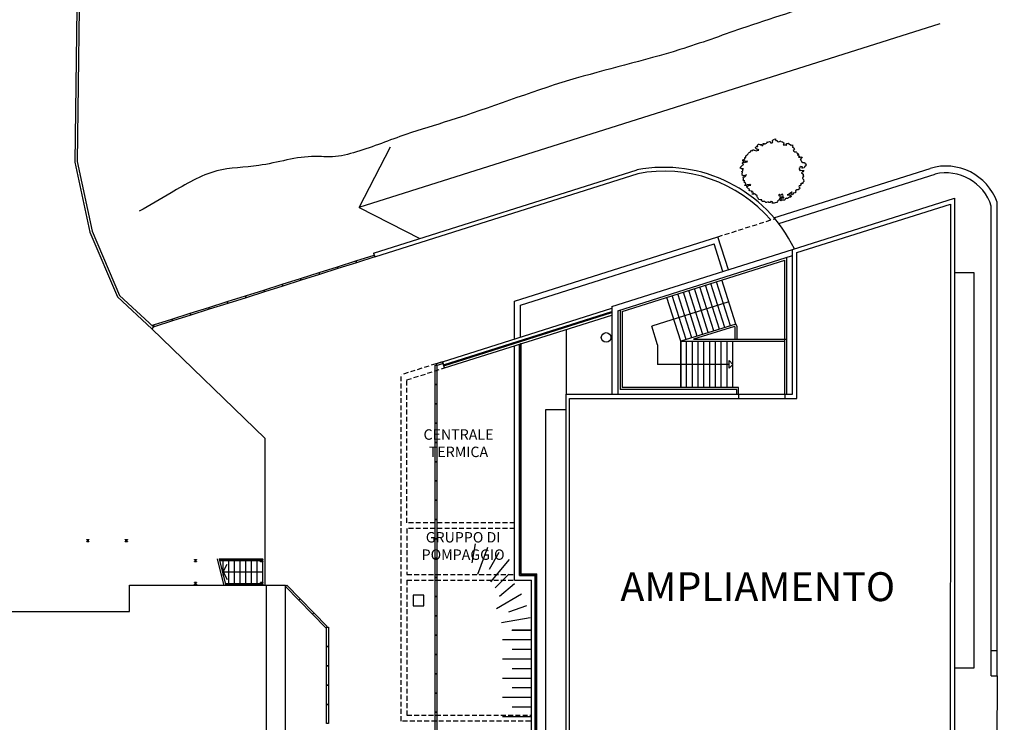
# Model space of a CAD drawing. Units: millimetres. Extents: x 295 to 956, y 300 to 998.
# Drawn here: x 672 to 723, y 830 to 867 of the extents above; entities that cross this region are included whole.
import ezdxf

# ---------------------------------------------------------------- set-up
doc = ezdxf.new("R2010")
doc.units = ezdxf.units.MM
doc.linetypes.add('HIDDEN', pattern=[0.375, 0.25, -0.125])
doc.linetypes.add('NASCOSTA', pattern=[0.375, 0.25, -0.125])
doc.layers.add('0.05', color=10, linetype='Continuous')
doc.layers.add('alberi', color=3, linetype='Continuous')
doc.styles.add('ARIAL01', font='arial.ttf', dxfattribs={"width": 1.2, "height": 1})

# ---------------------------------------------------------------- blocks, each defined once
blk = doc.blocks.new('alberi progetto')
at = {"layer": 'alberi'}
blk.add_lwpolyline([(0.27, -1.288), (0.289, -1.308), (0.379, -1.32), (0.398, -1.384), (0.302, -1.442), (0.296, -1.493), (0.27, -1.532), (0.225, -1.558), (0.206, -1.602), (0.174, -1.641), (0.071, -1.666), (0.033, -1.673), (-0.07, -1.686), (-0.051, -1.654), (-0.038, -1.628), (-0.044, -1.622), (-0.07, -1.609), (-0.134, -1.59), (-0.153, -1.596), (-0.185, -1.641), (-0.256, -1.647), (-0.281, -1.609), (-0.378, -1.641), (-0.397, -1.641), (-0.448, -1.609), (-0.455, -1.596), (-0.596, -1.596), (-0.615, -1.564), (-0.615, -1.525), (-0.615, -1.506), (-0.641, -1.506), (-0.692, -1.513), (-0.775, -1.493), (-0.782, -1.481), (-0.795, -1.429), (-0.839, -1.391), (-0.859, -1.359), (-0.859, -1.301), (-0.929, -1.25), (-0.993, -1.205), (-1.096, -1.224), (-1.109, -1.205), (-1.045, -1.179), (-1.07, -1.102), (-1.141, -1.109), (-1.102, -1.077), (-1.154, -1.058), (-1.243, -1.038), (-1.269, -1.026), (-1.25, -0.961), (-1.301, -0.929), (-1.359, -0.885), (-1.404, -0.84), (-1.34, -0.801), (-1.32, -0.763), (-1.288, -0.763), (-1.179, -0.75), (-1.243, -0.711), (-1.269, -0.731), (-1.378, -0.731), (-1.429, -0.75), (-1.417, -0.776), (-1.494, -0.769), (-1.5, -0.744), (-1.449, -0.699), (-1.455, -0.647), (-1.506, -0.603), (-1.526, -0.583), (-1.519, -0.545), (-1.5, -0.519), (-1.558, -0.513), (-1.577, -0.487), (-1.564, -0.429), (-1.564, -0.397), (-1.583, -0.365), (-1.558, -0.321), (-1.5, -0.314), (-1.442, -0.269), (-1.417, -0.231), (-1.404, -0.199), (-1.442, -0.224), (-1.487, -0.25), (-1.545, -0.269), (-1.577, -0.256), (-1.641, -0.212), (-1.635, -0.192), (-1.628, -0.128), (-1.622, -0.096), (-1.615, -0.077), (-1.654, -0.051), (-1.641, -0.045), (-1.615, -0.026), (-1.596, 0), (-1.596, 0.077), (-1.564, 0.096), (-1.615, 0.102), (-1.667, 0.096), (-1.68, 0.109), (-1.75, 0.135), (-1.757, 0.141), (-1.699, 0.179), (-1.705, 0.211), (-1.673, 0.243), (-1.622, 0.282), (-1.583, 0.301), (-1.564, 0.32), (-1.577, 0.34), (-1.596, 0.346), (-1.609, 0.391), (-1.622, 0.41), (-1.59, 0.429), (-1.571, 0.429), (-1.532, 0.481), (-1.513, 0.449), (-1.5, 0.423), (-1.455, 0.449), (-1.429, 0.455), (-1.372, 0.468), (-1.352, 0.5), (-1.417, 0.474), (-1.455, 0.487), (-1.487, 0.513), (-1.583, 0.5), (-1.603, 0.506), (-1.603, 0.564), (-1.551, 0.583), (-1.494, 0.615), (-1.487, 0.686), (-1.436, 0.692), (-1.436, 0.743), (-1.436, 0.769), (-1.397, 0.801), (-1.327, 0.878), (-1.295, 0.91), (-1.288, 0.936), (-1.276, 0.949), (-1.211, 0.968), (-1.192, 0.993), (-1.192, 1.019), (-1.173, 1.051), (-1.141, 1.07), (-1.128, 1.038), (-1.083, 1.045), (-1.083, 1.083), (-1.025, 1.083), (-1.006, 1.064), (-0.942, 1.051), (-0.878, 1.032), (-0.852, 1.051), (-0.762, 1.064), (-0.839, 1.122), (-0.852, 1.109), (-0.91, 1.141), (-0.923, 1.16), (-0.948, 1.211), (-0.916, 1.231), (-0.904, 1.25), (-0.871, 1.282), (-0.859, 1.256), (-0.827, 1.263), (-0.839, 1.32), (-0.788, 1.378), (-0.762, 1.372), (-0.718, 1.365), (-0.692, 1.359), (-0.673, 1.339), (-0.641, 1.346), (-0.628, 1.372), (-0.609, 1.314), (-0.564, 1.314), (-0.564, 1.333), (-0.532, 1.365), (-0.544, 1.41), (-0.48, 1.423), (-0.487, 1.391), (-0.442, 1.391), (-0.397, 1.416), (-0.365, 1.429), (-0.339, 1.461), (-0.333, 1.493), (-0.294, 1.487), (-0.217, 1.519), (-0.147, 1.506), (-0.185, 1.461), (-0.14, 1.455), (-0.083, 1.455), (-0.057, 1.474), (-0.038, 1.487), (-0.063, 1.525), (-0.057, 1.564), (-0.025, 1.609), (0.026, 1.621), (0.033, 1.641), (0.103, 1.654), (0.097, 1.615), (0.11, 1.57), (0.148, 1.564), (0.187, 1.57), (0.2, 1.513), (0.238, 1.506), (0.309, 1.513), (0.328, 1.545), (0.36, 1.538), (0.379, 1.513), (0.45, 1.506), (0.482, 1.5), (0.495, 1.474), (0.52, 1.442), (0.533, 1.41), (0.495, 1.346), (0.623, 1.339), (0.687, 1.327), (0.674, 1.378), (0.668, 1.41), (0.758, 1.429), (0.815, 1.384), (0.911, 1.333), (0.963, 1.352), (0.995, 1.301), (0.956, 1.25), (1.001, 1.218), (1.046, 1.198), (1.078, 1.128), (1.072, 1.083), (1.014, 1.045), (1.046, 1.025), (1.091, 0.987), (1.162, 0.981), (1.181, 0.961), (1.213, 0.904), (1.271, 0.897), (1.283, 0.852), (1.245, 0.814), (1.328, 0.782), (1.335, 0.775), (1.296, 0.711), (1.341, 0.705), (1.392, 0.711), (1.463, 0.718), (1.482, 0.692), (1.405, 0.615), (1.373, 0.59), (1.425, 0.564), (1.418, 0.551), (1.437, 0.481), (1.508, 0.436), (1.585, 0.436), (1.61, 0.404), (1.617, 0.384), (1.662, 0.359), (1.681, 0.333), (1.668, 0.32), (1.675, 0.256), (1.675, 0.256), (1.604, 0.205), (1.598, 0.179), (1.591, 0.147), (1.501, 0.128), (1.482, 0.141), (1.463, 0.154), (1.521, 0.179), (1.469, 0.205), (1.418, 0.199), (1.425, 0.224), (1.36, 0.173), (1.373, 0.16), (1.38, 0.154), (1.328, 0.122), (1.328, 0.102), (1.322, 0.07), (1.348, 0.07), (1.354, 0.026), (1.38, 0), (1.399, 0.026), (1.412, 0.032), (1.476, 0.019), (1.527, 0.019), (1.572, 0.019), (1.534, -0.051), (1.482, -0.064), (1.45, -0.103), (1.521, -0.167), (1.534, -0.173), (1.534, -0.237), (1.521, -0.269), (1.546, -0.269), (1.546, -0.282), (1.521, -0.34), (1.501, -0.365), (1.501, -0.385), (1.514, -0.417), (1.553, -0.455), (1.566, -0.564), (1.514, -0.609), (1.521, -0.66), (1.425, -0.66), (1.399, -0.692), (1.425, -0.75), (1.367, -0.788), (1.335, -0.782), (1.322, -0.782), (1.309, -0.808), (1.322, -0.853), (1.354, -0.878), (1.348, -0.929), (1.296, -0.968), (1.29, -0.987), (1.283, -0.994), (1.206, -0.994), (1.142, -1.045), (1.136, -1.058), (1.149, -1.09), (1.155, -1.109), (1.117, -1.141), (1.104, -1.147), (1.008, -1.154), (1.014, -1.218), (0.956, -1.224), (0.95, -1.224), (0.886, -1.173), (0.899, -1.154), (0.963, -1.115), (0.937, -1.109), (0.867, -1.167), (0.828, -1.179), (0.783, -1.218), (0.693, -1.25), (0.796, -1.256), (0.841, -1.243), (0.879, -1.25), (0.847, -1.282), (0.879, -1.308), (0.924, -1.301), (0.886, -1.372), (0.815, -1.378), (0.713, -1.442), (0.674, -1.442), (0.674, -1.423), (0.61, -1.461), (0.597, -1.487), (0.559, -1.519), (0.475, -1.525), (0.437, -1.525), (0.43, -1.525), (0.366, -1.558), (0.36, -1.551), (0.321, -1.513), (0.341, -1.5), (0.392, -1.493), (0.379, -1.468), (0.43, -1.384), (0.437, -1.41), (0.546, -1.404), (0.546, -1.397), (0.482, -1.365), (0.482, -1.359), (0.488, -1.295), (0.482, -1.256), (0.456, -1.218), (0.373, -1.269), (0.315, -1.25), (0.309, -1.218), (0.27, -1.243)], close=True, dxfattribs=at)

msp = doc.modelspace()

# ---------------------------------------------------------------- linework, layer by layer
at = {"layer": '0.05', "ltscale": 0.2}
for p, q in [((675.0036, 867.5354, -4.674), (674.8869, 859.5452, -4.674)), ((675.1235, 867.5337, -4.674), (675.0072, 859.569, -4.674))]:
    msp.add_line(p, q, dxfattribs=at)
at = {"layer": '0.05'}
for p, q in [((689.6333, 857.2034, -4.674), (719.7611, 866.7363, -4.674)), ((689.6296, 857.1962, -4.674), (691.2589, 860.3339, -4.674)), ((690.3837, 854.8127, -4.674), (704.0611, 859.1404, -4.674)), ((690.4468, 854.6228, -4.674), (704.1099, 858.9461, -4.674)), ((711.1477, 856.6579, -4.674), (719.2459, 859.2203, -4.674)), ((711.3935, 856.3564, -4.674), (719.498, 858.9208, -4.674)), ((712.116, 855.0117, -4.674), (720.516, 857.6696, -4.674)), ((720.516, 857.6696, -4.674), (720.5115, 817.8958, -4.674)), ((722.416, 832.9007, -4.674), (722.416, 857.2667, -4.674)), ((722.716, 843.7507, -4.674), (722.716, 857.4648, -4.674)), ((689.6296, 857.1962, -4.674), (692.776, 855.5838, -4.674)), ((697.6979, 852.3376, -4.674), (708.2433, 855.6743, -4.674)), ((697.9979, 852.1179, -4.674), (708.0478, 855.2978, -4.674)), ((708.5003, 853.8677, -4.674), (708.0478, 855.2978, -4.674)), ((708.7863, 853.9582, -4.674), (708.2433, 855.6743, -4.674)), ((690.3837, 854.8127, -4.674), (690.4468, 854.6228, -4.674)), ((702.7446, 852.0465, -4.674), (712.116, 855.0117, -4.674)), ((703.0446, 851.8267, -4.674), (712.116, 854.6971, -4.674)), ((712.116, 847.5007, -4.674), (712.116, 855.0117, -4.674)), ((703.2721, 851.7939, -4.674), (711.716, 854.4656, -4.674)), ((711.716, 847.5007, -4.674), (711.716, 854.4656, -4.674)), ((711.816, 847.5007, -4.674), (711.816, 854.6022, -4.674)), ((721.516, 853.8107, -5.0639), (721.516, 833.2907, -4.422)), ((708.6007, 850.9648, -4.674), (707.8773, 853.251, -4.674)), ((708.8871, 851.0543, -4.674), (708.1633, 853.3415, -4.674)), ((709.1734, 851.1438, -4.674), (708.4494, 853.432, -4.674)), ((706.8827, 850.4278, -4.674), (706.1612, 852.708, -4.674)), ((707.169, 850.5173, -4.674), (706.4472, 852.7985, -4.674)), ((707.4553, 850.6068, -4.674), (706.7332, 852.889, -4.674)), ((707.7417, 850.6963, -4.674), (707.0193, 852.9795, -4.674)), ((708.028, 850.7858, -4.674), (707.3053, 853.07, -4.674)), ((708.3144, 850.8753, -4.674), (707.5913, 853.1605, -4.674)), ((697.6979, 850.3721, 0.3116), (697.6979, 852.3376, 0.3116)), ((706.316, 850.2507, -4.674), (705.5891, 852.527, -4.674)), ((706.5963, 850.3383, -4.674), (705.8752, 852.6175, -4.674)), ((693.9628, 849.1902, -4.674), (702.7446, 851.9689, -4.674)), ((694.0141, 849.0281, -4.674), (702.7446, 851.7906, -4.674)), ((694.0292, 848.9805, -4.674), (702.7446, 851.7381, -4.674)), ((697.9979, 850.467, 0.3116), (697.9979, 852.1179, 0.3116)), ((702.7446, 852.0465, -4.674), (702.7446, 847.5007, -4.674)), ((703.0446, 851.8267, -4.674), (703.0446, 847.5007, -4.674)), ((703.1721, 851.8671, -4.674), (703.1721, 847.7507, -4.674)), ((703.2721, 851.7939, -4.674), (703.2721, 847.8507, -4.674)), ((694.0654, 848.8661, -4.674), (702.7446, 851.6123, -4.674)), ((702.7446, 851.278, -4.674), (702.7446, 847.5007, -4.674)), ((709.1734, 851.1438, -4.674), (706.316, 850.2507, -4.674)), ((709.1734, 851.1438, -4.674), (709.216, 851.0077, -4.674)), ((684.7472, 845.2179, 0.06), (678.8848, 850.9024, 0.0642)), ((678.9667, 850.9903, -4.674), (678.8849, 850.9025, 0.06)), ((700.371, 850.8612), (700.371, 847.5007)), ((705.116, 850.0638, -4.674), (704.8069, 851.0316, -4.674)), ((709.1078, 851.0185, -4.674), (706.9711, 850.3507, -4.674)), ((709.1078, 851.0185, -4.674), (709.116, 850.9924, -4.674)), ((709.116, 850.9924, -4.674), (709.116, 850.3507, -4.674)), ((709.216, 851.0077, -4.674), (709.216, 850.3507, -4.674)), ((697.9479, 850.0945, -2.0951), (697.9979, 850.1104, 0.3116)), ((697.9979, 838.1507, 0.3116), (697.9979, 850.1104, 0.3116)), ((697.9979, 838.1507, -2.0951), (697.9979, 850.1104, -2.0951)), ((698.0329, 850.1104, 0.2581), (697.9979, 850.1104, 0.3116)), ((698.0329, 838.1857, -2.0951), (698.0329, 850.1104, -2.0951)), ((706.316, 847.8507, -4.674), (706.316, 850.2507, -4.674)), ((706.316, 850.2507, -4.674), (711.716, 850.2507, -4.674)), ((706.316, 850.2299, -4.674), (706.316, 847.8507, -4.674)), ((706.616, 847.8507, -4.674), (706.616, 850.2507, -4.674)), ((706.916, 847.8507, -4.674), (706.916, 850.2507, -4.674)), ((706.9711, 850.3507, -4.674), (711.816, 850.3507, -4.674)), ((707.216, 847.8507, -4.674), (707.216, 850.2507, -4.674)), ((707.516, 847.8507, -4.674), (707.516, 850.2507, -4.674)), ((707.816, 847.8507, -4.674), (707.816, 850.2507, -4.674)), ((708.116, 847.8507, -4.674), (708.116, 850.2507, -4.674)), ((708.416, 847.8507, -4.674), (708.416, 850.2507, -4.674)), ((708.716, 847.8507, -4.674), (708.716, 850.2507, -4.674)), ((709.016, 847.8507, -4.674), (709.016, 850.2507, -4.674)), ((697.6979, 837.8507, 0.3116), (697.6979, 850.0154, 0.3116)), ((697.9479, 838.1007, -2.0951), (697.9479, 850.0945, -2.0951)), ((705.116, 850.0638, -4.674), (705.116, 849.0507, -4.674)), ((694.0654, 848.8661, 0.3116), (693.9628, 849.1902, -4.9856)), ((694.0292, 848.9805, -1.558), (694.0141, 849.0281, -2.337)), ((708.816, 849.0507, -4.674), (705.116, 849.0507, -4.674)), ((709.216, 847.7507, -4.674), (703.1721, 847.7507, -4.674)), ((709.316, 847.8507, -4.674), (703.2721, 847.8507, -4.674)), ((709.216, 847.5007, -4.674), (709.216, 847.7507, -4.674)), ((709.316, 847.5007, -4.674), (709.316, 847.8507, -4.674)), ((700.371, 817.8958), (700.371, 847.5007)), ((709.316, 847.5007, -4.674), (709.316, 847.2807, -4.674)), ((709.316, 847.5007, -4.674), (711.716, 847.5007, -4.674)), ((709.316, 847.2807, -4.674), (711.716, 847.2807, -4.674)), ((711.716, 847.5007, -4.674), (712.116, 847.5007, -4.674)), ((711.716, 847.5007, -4.674), (711.716, 847.2807, -4.674)), ((684.7472, 845.2179, 0.06), (684.7472, 837.6039)), ((722.716, 832.9007, -4.674), (722.716, 843.7507, -4.674)), ((695.4961, 838.7606, -4.674), (695.67, 839.7466, -4.674)), ((695.7879, 838.1667, -4.674), (696.3014, 839.5775, -4.674)), ((696.3932, 838.4341, -4.674), (696.8938, 839.3012, -4.674)), ((696.4643, 837.7763, -4.674), (697.4292, 838.9263, -4.674)), ((696.6872, 837.4669, -4.674), (697.4021, 838.168, -4.674)), ((697.6979, 837.8507, -4.674), (698.566, 837.8507, -4.674)), ((697.9479, 838.1007, -4.674), (698.766, 838.1007, -4.674)), ((697.9979, 838.1507, -4.674), (698.816, 838.1507, -4.674)), ((697.9979, 838.1507, -4.674), (698.816, 838.1507, -4.674)), ((698.0329, 838.1857, -4.674), (698.851, 838.1857, -4.674)), ((698.566, 823.9539, -4.674), (698.566, 837.8507, -4.674)), ((698.766, 822.4039, -4.674), (698.766, 838.1007, -4.674)), ((698.816, 822.4039, -4.674), (698.816, 838.1507, -4.674)), ((698.816, 822.4039, -4.674), (698.816, 838.1507, -4.674)), ((698.851, 822.4039, -4.674), (698.851, 838.1857, -4.674)), ((684.831, 837.6039), (685.816, 837.6039)), ((685.816, 822.3338), (685.816, 837.6039)), ((696.9172, 837.0358, -4.674), (697.6842, 837.6794, -4.674)), ((696.759, 836.3933, -4.674), (698.0591, 837.1439, -4.674)), ((697.3945, 836.209, -4.674), (698.3354, 836.5515, -4.674)), ((697.0261, 835.6594, -4.674), (698.5046, 835.9201, -4.674)), ((697.5603, 835.2689, -4.674), (698.5615, 835.2689, -4.674)), ((698.566, 835.2639, -4.674), (697.566, 835.2639, -4.674)), ((698.566, 834.7639, -4.674), (697.066, 834.7639, -4.674)), ((698.566, 833.7639, -4.674), (697.066, 833.7639, -4.674)), ((698.566, 834.2639, -4.674), (697.566, 834.2639, -4.674)), ((722.416, 834.2007, -4.674), (722.716, 834.2007, -4.674)), ((698.566, 833.2639, -4.674), (697.566, 833.2639, -4.674)), ((698.566, 832.7639, -4.674), (697.066, 832.7639, -4.674)), ((722.416, 832.9007, -4.674), (722.716, 832.9007, -4.674)), ((722.716, 832.9007, -4.674), (722.696, 816.3806, -4.674)), ((698.566, 832.2639, -4.674), (697.566, 832.2639, -4.674)), ((698.566, 831.7639, -4.674), (697.066, 831.7639, -4.674)), ((698.566, 831.2639, -4.674), (697.566, 831.2639, -4.674)), ((698.566, 830.7639, -4.674), (697.066, 830.7639, -4.674))]:
    msp.add_line(p, q, dxfattribs=at)
at = {"layer": '0.05', "linetype": 'HIDDEN'}
msp.add_line((708.2433, 855.6743, -4.674), (711.191, 856.607, -4.674), dxfattribs=at)
at = {"layer": '0.05', "ltscale": 10}
for p, q in [((708.8083, 852.2978, -4.674), (704.8069, 851.0316, -4.674)), ((708.816, 849.0507, -4.674), (708.816, 849.2507, -4.674)), ((708.816, 849.2507, -4.674), (709.016, 849.0507, -4.674)), ((708.816, 849.0507, -4.674), (708.216, 849.0507, -4.674)), ((709.016, 849.0507, -4.674), (708.816, 848.8507, -4.674)), ((708.816, 848.8507, -4.674), (708.816, 849.0507, -4.674))]:
    msp.add_line(p, q, dxfattribs=at)
at = {"layer": '0.05', "linetype": 'NASCOSTA'}
for p, q in [((693.9628, 849.1902, -4.9856), (691.816, 848.5109, -4.9856)), ((692.116, 848.2492, -4.3623), (694.0654, 848.8661, -4.3623)), ((691.816, 830.5507, -4.674), (691.816, 848.5109, -4.674)), ((692.116, 838.1507, -4.674), (697.6979, 838.1507, -4.674)), ((692.116, 838.1507, -9.348), (697.6979, 838.1507, -9.348)), ((692.116, 837.8507, -4.674), (697.6979, 837.8507, -4.674)), ((692.116, 837.8507, -9.348), (697.6979, 837.8507, -9.348)), ((698.516, 830.5507, -4.674), (691.816, 830.5507, -4.674))]:
    msp.add_line(p, q, dxfattribs=at)
at = {"layer": '0.05', "linetype": 'Continuous'}
for p, q in [((675.5075, 839.9637), (675.6275, 839.9637)), ((675.5075, 839.9487), (675.5075, 839.9637)), ((675.5075, 839.9487), (675.5575, 839.9487)), ((675.5575, 839.9487), (675.5575, 839.8587)), ((675.5775, 839.9487), (675.5775, 839.8587)), ((675.5775, 839.9487), (675.6275, 839.9487)), ((675.6275, 839.9637), (675.6275, 839.9487)), ((677.5075, 839.9637), (677.6275, 839.9637)), ((677.5075, 839.9487), (677.5075, 839.9637)), ((677.5075, 839.9487), (677.5575, 839.9487)), ((677.5575, 839.9487), (677.5575, 839.8587)), ((677.5775, 839.9487), (677.5775, 839.8587)), ((677.5775, 839.9487), (677.6275, 839.9487)), ((677.6275, 839.9637), (677.6275, 839.9487)), ((675.5075, 839.8437), (675.5075, 839.8587)), ((675.5575, 839.8587), (675.5075, 839.8587)), ((675.6275, 839.8437), (675.5075, 839.8437)), ((675.6275, 839.8587), (675.5775, 839.8587)), ((675.6275, 839.8587), (675.6275, 839.8437)), ((677.5075, 839.8437), (677.5075, 839.8587)), ((677.5575, 839.8587), (677.5075, 839.8587)), ((677.6275, 839.8437), (677.5075, 839.8437)), ((677.6275, 839.8587), (677.5775, 839.8587)), ((677.6275, 839.8587), (677.6275, 839.8437)), ((681.091, 838.9339), (681.211, 838.9339)), ((681.091, 838.9189), (681.091, 838.9339)), ((681.091, 838.9189), (681.141, 838.9189)), ((681.141, 838.9189), (681.141, 838.8289)), ((681.161, 838.9189), (681.161, 838.8289)), ((681.161, 838.9189), (681.211, 838.9189)), ((681.211, 838.9339), (681.211, 838.9189)), ((682.2706, 838.9589), (682.5952, 837.6339)), ((682.3735, 838.9589), (682.6982, 837.6339)), ((682.3735, 838.9589), (684.641, 838.9589)), ((682.3858, 838.9089), (684.641, 838.9089)), ((682.3919, 838.8839), (684.641, 838.8839)), ((682.583, 838.1041), (682.583, 838.8839)), ((682.877, 837.6839), (682.877, 838.8839)), ((683.171, 837.6839), (683.171, 838.8839)), ((683.465, 837.6839), (683.465, 838.8839)), ((683.759, 837.6839), (683.759, 838.8839)), ((684.053, 837.6839), (684.053, 838.8839)), ((684.347, 837.6839), (684.347, 838.8839)), ((684.521, 838.9339), (684.641, 838.9339)), ((684.521, 838.9189), (684.521, 838.9339)), ((684.521, 838.9189), (684.571, 838.9189)), ((684.571, 838.9189), (684.571, 838.8289)), ((684.591, 838.9189), (684.591, 838.8289)), ((684.591, 838.9189), (684.641, 838.9189)), ((684.641, 837.6339), (684.641, 838.9589)), ((684.641, 838.9339), (684.641, 838.9189)), ((681.091, 838.8139), (681.091, 838.8289)), ((681.141, 838.8289), (681.091, 838.8289)), ((681.211, 838.8139), (681.091, 838.8139)), ((681.211, 838.8289), (681.161, 838.8289)), ((681.211, 838.8289), (681.211, 838.8139)), ((682.583, 838.2839), (682.7852, 838.6825)), ((684.521, 838.8139), (684.521, 838.8289)), ((684.571, 838.8289), (684.521, 838.8289)), ((684.641, 838.8139), (684.521, 838.8139)), ((684.641, 838.8289), (684.591, 838.8289)), ((684.641, 838.8289), (684.641, 838.8139)), ((682.5389, 838.2839), (684.641, 838.2839)), ((682.583, 838.2839), (682.7852, 837.8853)), ((677.7275, 837.6039), (684.831, 837.6039)), ((677.7275, 836.2337), (677.7275, 837.6039)), ((681.091, 837.7539), (681.211, 837.7539)), ((681.091, 837.7389), (681.091, 837.7539)), ((681.091, 837.7389), (681.141, 837.7389)), ((681.091, 837.6339), (681.091, 837.6489)), ((681.141, 837.6489), (681.091, 837.6489)), ((681.211, 837.6339), (681.091, 837.6339)), ((681.141, 837.7389), (681.141, 837.6489)), ((681.161, 837.7389), (681.161, 837.6489)), ((681.161, 837.7389), (681.211, 837.7389)), ((681.211, 837.6489), (681.161, 837.6489)), ((681.211, 837.7539), (681.211, 837.7389)), ((681.211, 837.6489), (681.211, 837.6339)), ((682.6859, 837.6839), (684.641, 837.6839)), ((682.6982, 837.6339), (684.641, 837.6339)), ((684.521, 837.7539), (684.641, 837.7539)), ((684.521, 837.7389), (684.521, 837.7539)), ((684.521, 837.7389), (684.571, 837.7389)), ((684.521, 837.6339), (684.521, 837.6489)), ((684.571, 837.6489), (684.521, 837.6489)), ((684.641, 837.6339), (684.521, 837.6339)), ((684.571, 837.7389), (684.571, 837.6489)), ((684.591, 837.7389), (684.591, 837.6489)), ((684.591, 837.7389), (684.641, 837.7389)), ((684.641, 837.6489), (684.591, 837.6489)), ((684.641, 837.7539), (684.641, 837.7389)), ((684.641, 837.6489), (684.641, 837.6339)), ((684.831, 837.2939), (684.831, 837.6039)), ((684.816, 837.2939), (684.816, 829.0839)), ((684.831, 837.2939), (684.816, 837.2939)), ((663.8775, 836.2337), (677.7275, 836.2337))]:
    msp.add_line(p, q, dxfattribs=at)
at = {"layer": '0.05', "ltscale": 0.2, "elevation": 0.06}
for points in [[(674.8869, 859.5452), (674.8869, 859.5452), (675.6785, 855.9156), (677.1095, 852.5557), (678.8849, 850.9025)], [(675.0072, 859.569), (675.7925, 855.9542), (677.21, 852.6262), (678.9667, 850.9903)]]:
    msp.add_lwpolyline(points, dxfattribs=at)
at = {"layer": '0.05'}
for points, elevation in [([(711.716, 847.2807), (712.336, 847.2807), (712.336, 854.8506), (720.2959, 857.3693), (720.2916, 818.1158), (700.536, 818.1158), (700.536, 847.2807), (709.316, 847.2807)], -4.674), ([(720.516, 853.8107), (721.516, 853.8107), (721.516, 833.2907), (720.516, 833.2907)], -4.85), ([(700.371, 847.5007), (709.316, 847.5007)], -4.674), ([(700.316, 826.1907), (699.316, 826.1907), (699.316, 846.7107), (700.316, 846.7107)], -4.85)]:
    msp.add_lwpolyline(points, dxfattribs=dict(at, elevation=elevation))
for points, elevation in [([(690.4468, 854.6228), (689.4934, 854.3211), (689.4632, 854.4165), (690.4166, 854.7182)], -4.674), ([(689.4934, 854.3211), (688.5399, 854.0195), (688.5098, 854.1148), (689.4632, 854.4165)], -4.674), ([(687.5865, 853.7178), (686.6331, 853.4161), (686.603, 853.5115), (687.5564, 853.8131)], -4.674), ([(688.5399, 854.0195), (687.5865, 853.7178), (687.5564, 853.8131), (688.5098, 854.1148)], -4.674), ([(685.6797, 853.1145), (684.7263, 852.8128), (684.6961, 852.9081), (685.6495, 853.2098)], -4.674), ([(686.6331, 853.4161), (685.6797, 853.1145), (685.6495, 853.2098), (686.603, 853.5115)], -4.674), ([(684.7263, 852.8128), (683.7729, 852.5111), (683.7427, 852.6064), (684.6961, 852.9081)], -4.674), ([(682.8195, 852.2094), (681.8661, 851.9078), (681.8359, 852.0031), (682.7893, 852.3048)], -4.674), ([(683.7729, 852.5111), (682.8195, 852.2094), (682.7893, 852.3048), (683.7427, 852.6064)], -4.674), ([(680.9127, 851.6061), (679.9592, 851.3044), (679.9291, 851.3997), (680.8825, 851.7014)], -4.674), ([(681.8661, 851.9078), (680.9127, 851.6061), (680.8825, 851.7014), (681.8359, 852.0031)], -4.674), ([(679.9592, 851.3044), (679.0058, 851.0027), (678.9757, 851.0981), (679.9291, 851.3997)], -4.674), ([(679.0058, 851.0027), (678.9667, 850.9903), (678.8826, 851.0686), (678.9757, 851.0981)], -4.674), ([(693.993, 849.0949), (693.6737, 848.9938), (693.6435, 849.0892), (693.9628, 849.1902)], -4.9856), ([(692.446, 836.5339), (692.996, 836.5339), (692.996, 837.0839), (692.446, 837.0839)], -1.3797)]:
    msp.add_lwpolyline(points, close=True, dxfattribs=dict(at, elevation=elevation))
for points in [[(693.671, 849.0025), (693.671, 848.0025), (693.571, 848.0025), (693.571, 849.0025)], [(693.671, 848.0025), (693.671, 847.0025), (693.571, 847.0025), (693.571, 848.0025)], [(693.671, 847.0025), (693.671, 846.0025), (693.571, 846.0025), (693.571, 847.0025)], [(693.671, 846.0025), (693.671, 845.0025), (693.571, 845.0025), (693.571, 846.0025)], [(693.671, 845.0025), (693.671, 844.0025), (693.571, 844.0025), (693.571, 845.0025)], [(693.671, 844.0025), (693.671, 843.0025), (693.571, 843.0025), (693.571, 844.0025)], [(693.671, 843.0025), (693.671, 842.0025), (693.571, 842.0025), (693.571, 843.0025)], [(693.671, 842.0025), (693.671, 841.0025), (693.571, 841.0025), (693.571, 842.0025)], [(693.671, 841.0025), (693.671, 840.0025), (693.571, 840.0025), (693.571, 841.0025)], [(693.671, 840.0025), (693.671, 839.0025), (693.571, 839.0025), (693.571, 840.0025)], [(693.671, 839.0025), (693.671, 838.0025), (693.571, 838.0025), (693.571, 839.0025)], [(693.671, 838.0025), (693.671, 837.0025), (693.571, 837.0025), (693.571, 838.0025)], [(686.5851, 836.8873), (685.8876, 837.6039), (685.816, 837.5341), (686.5135, 836.8175)], [(687.2826, 836.1707), (686.5851, 836.8873), (686.5135, 836.8175), (687.2109, 836.1009)], [(693.671, 837.0025), (693.671, 836.0025), (693.571, 836.0025), (693.571, 837.0025)], [(687.9801, 835.4541), (687.2826, 836.1707), (687.2109, 836.1009), (687.9084, 835.3843)], [(693.671, 836.0025), (693.671, 835.0025), (693.571, 835.0025), (693.571, 836.0025)], [(688.041, 835.416), (688.041, 834.416), (687.941, 834.416), (687.941, 835.416)], [(693.671, 835.0025), (693.671, 834.0025), (693.571, 834.0025), (693.571, 835.0025)], [(688.041, 834.416), (688.041, 833.416), (687.941, 833.416), (687.941, 834.416)], [(693.671, 834.0025), (693.671, 833.0025), (693.571, 833.0025), (693.571, 834.0025)], [(688.041, 833.416), (688.041, 832.416), (687.941, 832.416), (687.941, 833.416)], [(693.671, 833.0025), (693.671, 832.0025), (693.571, 832.0025), (693.571, 833.0025)], [(688.041, 832.416), (688.041, 831.416), (687.941, 831.416), (687.941, 832.416)], [(693.671, 832.0025), (693.671, 831.0025), (693.571, 831.0025), (693.571, 832.0025)], [(688.041, 831.416), (688.041, 830.416), (687.941, 830.416), (687.941, 831.416)], [(693.671, 831.0025), (693.671, 830.0025), (693.571, 830.0025), (693.571, 831.0025)]]:
    msp.add_lwpolyline(points, close=True, dxfattribs=at)
at = {"layer": '0.05', "linetype": 'NASCOSTA', "elevation": -4.674}
for points in [[(697.6979, 840.8342), (692.116, 840.8342), (692.116, 848.2492)], [(697.6979, 840.5342), (692.116, 840.5342), (692.116, 838.1507)], [(692.116, 837.8507), (692.116, 830.8507), (698.516, 830.8507)]]:
    msp.add_lwpolyline(points, dxfattribs=at)
at = {"layer": '0.05'}
msp.add_circle((702.4446, 850.4465, -4.674), 0.25, dxfattribs=at)
for centre, radius, start, end in [((720.0512, 856.5048, -4.674), 2.8325, 19.81314, 106.51795), ((705.4561, 851.7664, -4.674), 7.5048, 25.87117, 100.93944), ((705.4561, 851.7664, -4.674), 7.3048, 40.82121, 100.84935), ((720.0512, 856.5048, -4.674), 2.4825, 17.71191, 102.93924)]:
    msp.add_arc(centre, radius, start, end, dxfattribs=at)
msp.add_spline([(747.76, 878.4252, -4.674), (745.4203, 877.809), (744.6569, 877.5085), (743.1995, 877.3466), (742.3898, 876.9305), (741.4413, 876.4681), (740.2152, 876.3294), (738.8734, 875.8208), (737.1846, 875.4509), (735.464, 874.6595), (731.6123, 873.6908), (730.2876, 873.2571), (728.5434, 872.3542), (726.828, 871.8222), (725.645, 871.4675), (724.107, 871.1128), (723.0684, 870.6696), (721.8478, 870.244), (718.7111, 869.4356), (714.0309, 867.9677), (709.4606, 866.467), (706.2671, 865.3791), (700.5381, 863.7878), (694.3361, 861.6978), (692.0645, 860.9771), (689.5043, 860.0762), (688.2499, 859.8213), (687.3585, 859.839), (684.4264, 859.3664), (682.251, 859.0828), (679.8864, 857.9485), (678.2225, 856.9912)], degree=3, dxfattribs=at)

# ---------------------------------------------------------------- block references
msp.add_blockref('alberi progetto', (711.13, 859.0945, -4.674), dxfattribs=at)

# ---------------------------------------------------------------- texts
at = {"layer": '0.05', "linetype": 'Continuous', "width": 30, "attachment_point": 5, "style": 'ARIAL01'}
for s, insert, char_height in [('CENTRALE\\PTERMICA', (694.7882, 844.8925, -0.3927), 0.54), ('GRUPPO DI \\PPOMPAGGIO', (695.0289, 839.5619, -0.3927), 0.54), ('AMPLIAMENTO', (710.3065, 837.3244), 1.5)]:
    msp.add_mtext(s, dxfattribs=dict(at, insert=insert, char_height=char_height))

doc.saveas('drawing.dxf')
